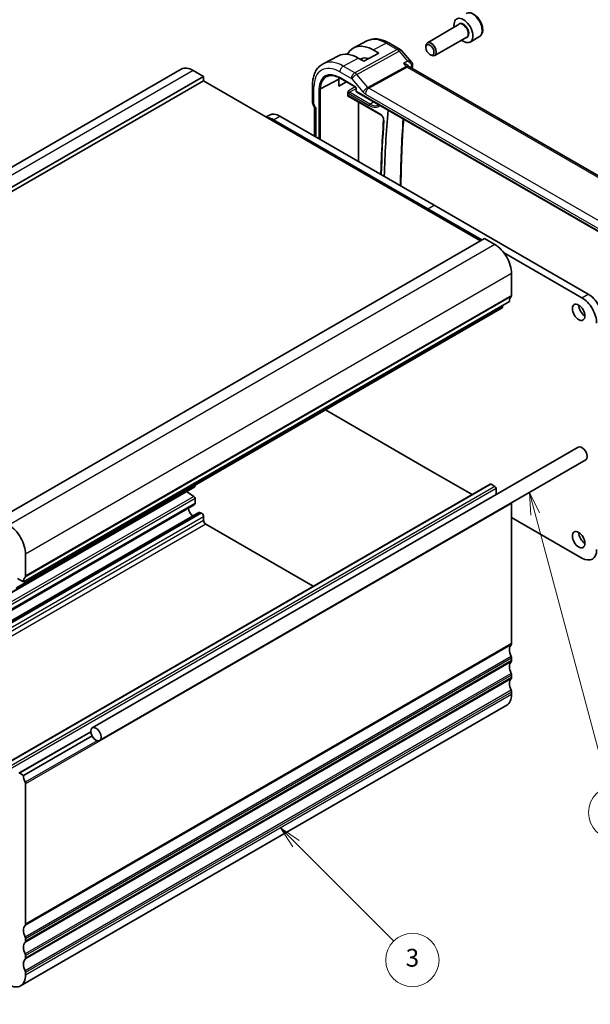
# Model space of a CAD drawing. Units: millimetres. Extents: x 0 to 3364, y 0 to 562.
# Drawn here: x 413 to 509, y 114 to 281 of the extents above; entities that cross this region are included whole.
import ezdxf

# ---------------------------------------------------------------- set-up
doc = ezdxf.new("R2010")
doc.units = ezdxf.units.MM
doc.header["$LTSCALE"] = 1.5
for name, color, linetype, lineweight in [('Symbol (TK)', 100, 'Continuous', 18), ('Visible (ISO)', 7, 'Continuous', 35), ('Visible Narrow (ISO)', 7, 'Continuous', 25)]:
    doc.layers.add(name, color=color, linetype=linetype, lineweight=lineweight)
doc.styles.add('Note Text (TK2)', font='MS PGothic.ttf')

# ---------------------------------------------------------------- blocks, each defined once
blk = doc.blocks.new('バルーン3')
at = {"layer": 'Symbol (TK)', "color": 100}
for p, q in [((321.01, 117.66), (319.24, 119.43)), ((321.36, 118.01), (319.24, 119.43)), ((319.24, 119.43), (320.65, 117.31)), ((321.01, 117.66), (331.99, 106.68))]:
    blk.add_line(p, q, dxfattribs=at)
at = {"layer": 'Symbol (TK)'}
blk.add_circle((334.1, 104.56), 3, dxfattribs=at)
at = {"layer": 'Symbol (TK)', "color": 7, "insert": (334.1, 104.56), "char_height": 2, "attachment_point": 5, "style": 'Note Text (TK2)'}
blk.add_mtext('3', dxfattribs=at)
blk = doc.blocks.new('バルーン4')
at = {"layer": 'Symbol (TK)', "color": 100}
for p, q in [((276.38, 101.49), (274.21, 102.74)), ((276.63, 101.92), (274.21, 102.74)), ((274.21, 102.74), (276.13, 101.05)), ((276.38, 101.49), (297.76, 89.14))]:
    blk.add_line(p, q, dxfattribs=at)
at = {"layer": 'Symbol (TK)'}
blk.add_circle((300.36, 87.64), 3, dxfattribs=at)
at = {"layer": 'Symbol (TK)', "color": 7, "insert": (300.36, 87.62), "char_height": 2, "attachment_point": 5, "style": 'Note Text (TK2)'}
blk.add_mtext('4', dxfattribs=at)
blk = doc.blocks.new('バルーン7')
at = {"layer": 'Symbol (TK)', "color": 100}
for p, q in [((347.9, 154.76), (347.26, 157.18)), ((348.39, 154.89), (347.26, 157.18)), ((347.26, 157.18), (347.42, 154.63)), ((347.9, 154.76), (356.13, 124.05))]:
    blk.add_line(p, q, dxfattribs=at)
at = {"layer": 'Symbol (TK)'}
blk.add_circle((356.91, 121.16), 3, dxfattribs=at)
at = {"layer": 'Symbol (TK)', "color": 7, "insert": (356.91, 121.15), "char_height": 2, "attachment_point": 5, "style": 'Note Text (TK2)'}
blk.add_mtext('6', dxfattribs=at)

msp = doc.modelspace()

# ---------------------------------------------------------------- linework, layer by layer
at = {"layer": 'Visible (ISO)'}
for p, q in [((487.307, 279.8752), (481.916, 276.7627)), ((488.557, 277.7101), (483.166, 274.5977)), ((490.7187, 277.8035), (489.1277, 276.8849)), ((471.7212, 277.069), (469.5236, 275.9225)), ((475.4212, 276.7318), (477.3114, 275.6405)), ((481.6571, 275.9651), (481.6571, 276.1905)), ((466.9167, 274.5626), (464.33, 273.2132)), ((473.7191, 275.0128), (471.1735, 273.6458)), ((472.7999, 275.5435), (473.7191, 275.0128)), ((477.5673, 275.4291), (479.2474, 273.4891)), ((482.3458, 274.7723), (482.541, 274.6596)), ((471.1735, 273.6458), (470.2543, 274.1765)), ((478.8483, 272.7571), (478.8076, 272.8041)), ((521.3764, 248.1868), (478.9085, 272.7057)), ((440.3943, 272.2955), (358.3699, 224.9387)), ((444.162, 271.0768), (362.1377, 223.72)), ((444.162, 271.0768), (442.3943, 272.0974)), ((444.162, 270.3419), (444.162, 271.0768)), ((469.1741, 271.0881), (469.1749, 271.0876)), ((469.5932, 271.6414), (469.5932, 271.6412)), ((469.5932, 271.1385), (469.5932, 271.1385)), ((444.162, 270.3419), (362.1377, 222.9851)), ((490.9018, 243.3567), (444.162, 270.3419)), ((462.5448, 269.6363), (462.5448, 266.7181)), ((463.8801, 268.9813), (466.9587, 270.6365)), ((466.9587, 269.4277), (466.9587, 270.6365)), ((468.2965, 270.148), (466.9587, 269.4277)), ((467.1845, 270.79), (469.7379, 269.3158)), ((468.4955, 267.8242), (468.4955, 268.3054)), ((468.683, 267.6954), (474.0902, 264.5736)), ((469.9206, 268.9994), (469.9206, 268.6023)), ((470.0206, 268.4291), (515.26, 242.3101)), ((462.6933, 266.1788), (462.9098, 265.8038)), ((470.325, 256.7064), (470.325, 266.7474)), ((454.7335, 264.2385), (455.2814, 264.5548)), ((457.0314, 264.3815), (483.0529, 249.358)), ((462.8983, 265.8238), (462.8983, 260.9942)), ((481.9923, 248.7456), (455.9707, 263.7691)), ((483.0529, 249.358), (509.0744, 234.3344)), ((491.1139, 243.4792), (481.9923, 248.7456)), ((491.5382, 243.7241), (409.5138, 196.3673)), ((493.306, 242.7035), (491.5382, 243.7241)), ((508.0138, 233.7221), (494.7959, 241.3534)), ((496.1344, 234.1303), (496.1344, 237.8046)), ((495.7808, 233.1097), (413.7565, 185.7529)), ((494.5461, 232.0164), (412.5217, 184.6596)), ((494.6059, 232.1187), (494.6536, 232.4589)), ((464.7147, 214.7933), (481.9923, 204.8181)), ((507.3888, 208.5134), (425.3644, 161.1566)), ((508.6388, 206.3483), (426.6144, 158.9915)), ((481.9923, 204.8181), (489.4704, 200.5005)), ((442.6531, 201.7878), (392.6806, 172.9362)), ((492.5196, 202.261), (410.4952, 154.9042)), ((442.7152, 201.9252), (442.7152, 202.0918)), ((493.306, 201.8787), (492.6696, 202.2461)), ((493.5181, 200.5052), (493.5181, 201.5113)), ((442.5179, 200.1869), (441.2852, 200.9981)), ((442.7152, 199.0636), (442.7152, 199.8286)), ((442.5806, 198.7661), (397.7243, 172.8683)), ((496.1344, 175.3426), (496.1344, 199.021)), ((443.3274, 197.4725), (398.8346, 171.7847)), ((443.8085, 197.3502), (443.6524, 197.4404)), ((444.162, 196.1224), (444.162, 196.7379)), ((496.1344, 196.6531), (508.0138, 189.7945)), ((462.6711, 185.0279), (444.5156, 195.51)), ((414.11, 186.7735), (414.11, 190.4477)), ((412.7665, 186.3244), (413.7565, 185.7529)), ((496.1344, 172.4848), (496.1344, 172.8931)), ((496.1344, 169.6271), (496.1344, 170.0353)), ((496.1344, 166.7693), (496.1344, 167.1776)), ((495.306, 164.9382), (413.2816, 117.5814)), ((425.1096, 160.4841), (412.9701, 153.4753)), ((425.3301, 159.775), (413.7565, 153.093)), ((413.7565, 153.093), (413.1201, 153.4604)), ((414.11, 127.9858), (414.11, 151.6642)), ((414.11, 125.128), (414.11, 125.5363)), ((414.11, 122.2703), (414.11, 122.6785)), ((414.11, 119.4125), (414.11, 119.8208))]:
    msp.add_line(p, q, dxfattribs=at)
for centre, radius, start, end in [((476.8114, 274.7745), 1, 40.893395, 60), ((470.1206, 268.6023), 0.2, 180, 240)]:
    msp.add_arc(centre, radius, start, end, dxfattribs=at)
for centre, major_axis, ratio, start_param, end_param in [((488.0027, 278.8335), (1.125, -1.9486), 0.57735027, 5.30141995, 10.40654332), ((472.7999, 270.0562), (-3.3603, 5.8202), 0.57735027, 5.49778714, 6.6448672), ((482.541, 275.6802), (0.625, -1.0825), 0.57735027, 5.49778714, 10.21017612), ((470.2543, 268.5865), (-3.4232, 5.9291), 0.57735027, 5.49778714, 6.25849008), ((472.7999, 270.0562), (-2.2692, 3.9304), 0.57735027, 5.74303111, 6.27152325), ((442.3943, 268.8314), (-2, 3.4641), 0.57735027, 5.49778757, 6.28318531), ((473.5777, 270.5052), (-2.25, 3.8971), 0.57735027, 0.14859647, 0.28819825), ((478.2314, 271.9419), (-0.5674, -0.8574), 0.50371507, 2.99842463, 3.00178516), ((478.9268, 273.0509), (0.4933, 0.0818), 0.78870625, 6.28041408, 6.300832), ((478.9273, 272.9435), (0.4963, -0.0611), 0.6482604, 0.00000001, 0.00292937), ((470.2543, 268.5865), (-2.3321, 4.0393), 0.57735027, 0.67387878, 0.74669925), ((457.0314, 261.5237), (-1.75, 3.0311), 0.57735027, 5.49778755, 6.28318531), ((463.6983, 266.0381), (-0.7971, -0.2136), 0.31783725, 0.08495923, 0.70043894), ((623.944, 162.3807), (105.625, -182.9479), 0.57735027, 3.82721807, 3.89432238), ((455.9707, 260.9114), (-1.75, 3.0311), 0.57735027, 5.49778755, 5.91483688), ((493.306, 239.4375), (-2, 3.4641), 0.57735027, 3.92699124, 5.49778757), ((509.0744, 231.4767), (1.75, -3.0311), 0.57735027, 0.78539859, 2.35619493), ((497.1951, 232.2932), (-1, 1.7321), 0.57735027, 0.14189749, 0.78539859), ((495.7808, 234.3344), (0.25, -0.433), 0.57735027, 0.14189749, 0.78539859), ((508.0138, 230.8643), (-1.75, 3.0311), 0.57735027, 3.92699124, 5.49778758), ((494.3961, 232.2762), (0.15, -0.2598), 0.57735027, 0, 0.63650864), ((508.5088, 231.8849), (0.75, -1.299), 0.57735027, 3.92699082, 5.49778714), ((508.0138, 207.4309), (0.625, -1.0825), 0.57735027, 0, 3.14159265), ((442.5031, 202.0476), (0.15, -0.2598), 0.57735027, 0, 0.78539816), ((492.6696, 202.0012), (-0.15, 0.2598), 0.57735027, 5.49778714, 6.28318531), ((493.306, 201.6337), (-0.15, 0.2598), 0.57735027, 3.92699082, 5.49778714), ((442.5031, 199.9511), (-0.15, 0.2598), 0.57735027, 3.92699082, 5.42797397), ((442.3943, 197.7962), (-0.57, 0.9873), 0.57735027, 0.85647093, 2.28512172), ((442.2556, 199.329), (0.325, -0.5629), 0.57735027, 0, 0.78539816), ((495.7809, 199.2251), (-0.25, 0.433), 0.57735027, 3.92699082, 4.16541976), ((443.6524, 196.9096), (-0.325, 0.5629), 0.57735027, 5.49778714, 6.28318531), ((443.8085, 196.942), (-0.25, 0.433), 0.57735027, 3.92705203, 5.49774653), ((444.5156, 195.9183), (-0.25, 0.433), 0.57735027, 0.78539816, 2.3562351), ((411.2816, 192.0807), (-2, 3.4641), 0.57735027, 3.92699124, 5.49778757), ((508.5088, 193.5096), (0.75, -1.299), 0.57735027, 3.92699082, 5.49778714), ((508.0138, 192.6523), (1.75, -3.0311), 0.57735027, 5.49778755, 7.0685839), ((415.1707, 184.9364), (-1, 1.7321), 0.57735027, 0.14189749, 0.78539859), ((413.7565, 186.9776), (0.25, -0.433), 0.57735027, 0.14189749, 0.78539859), ((497.1951, 173.5054), (-1, 1.7321), 0.57735027, 0.14189702, 1.42889927), ((495.7809, 175.5467), (0.25, -0.433), 0.57735027, 0.14189702, 0.78539816), ((495.7809, 173.0972), (-0.25, 0.433), 0.57735027, 3.92699082, 4.57049193), ((497.1951, 170.6477), (-1, 1.7321), 0.57735027, 0.14189705, 1.42889927), ((495.7809, 172.6889), (0.25, -0.433), 0.57735027, 0.14189705, 0.78539816), ((495.7809, 170.2394), (-0.25, 0.433), 0.57735027, 3.92699082, 4.57049193), ((495.7809, 169.8312), (0.25, -0.433), 0.57735027, 0.14189705, 0.78539816), ((497.1951, 167.79), (-1, 1.7321), 0.57735027, 0.14189705, 1.42889927), ((493.306, 168.4023), (2, -3.4641), 0.57735027, 0, 0.78539816), ((495.7809, 167.3817), (-0.25, 0.433), 0.57735027, 3.92699082, 4.57049193), ((415.1707, 152.2765), (-1, 1.7321), 0.57735027, 0.78539816, 1.42889924), ((413.7565, 151.8683), (-0.25, 0.433), 0.57735027, 3.92699082, 4.57049189), ((413.7565, 128.1899), (0.25, -0.433), 0.57735027, 0.14189702, 0.78539816), ((415.1707, 126.1486), (-1, 1.7321), 0.57735027, 0.14189702, 1.42889927), ((415.1707, 123.2909), (-1, 1.7321), 0.57735027, 0.14189705, 1.42889927), ((413.7565, 125.7404), (-0.25, 0.433), 0.57735027, 3.92699082, 4.57049193), ((413.7565, 125.3321), (0.25, -0.433), 0.57735027, 0.14189705, 0.78539816), ((415.1707, 120.4332), (-1, 1.7321), 0.57735027, 0.14189705, 1.42889927), ((413.7565, 122.8826), (-0.25, 0.433), 0.57735027, 3.92699082, 4.57049193), ((413.7565, 122.4744), (0.25, -0.433), 0.57735027, 0.14189705, 0.78539816), ((413.7565, 120.0249), (-0.25, 0.433), 0.57735027, 3.92699082, 4.57049193), ((411.2816, 121.0455), (2, -3.4641), 0.57735027, 5.49778714, 7.06858347)]:
    msp.add_ellipse(centre, major_axis=major_axis, ratio=ratio, start_param=start_param, end_param=end_param, dxfattribs=at)
for centre, major_axis in [((482.3458, 275.5675), (-0.487, 0.8435)), ((507.4481, 231.2726), (0.75, -1.299)), ((507.4481, 192.8972), (0.75, -1.299)), ((425.9894, 160.0741), (0.625, -1.0825))]:
    msp.add_ellipse(centre, major_axis=major_axis, ratio=0.57735027, dxfattribs=at)
for points, knots in [([(490.7187, 277.8035), (490.8401, 277.8736), (490.9446, 277.972), (491.1146, 278.2164), (491.1765, 278.3652), (491.2561, 278.7095), (491.2671, 278.909), (491.2333, 279.3318), (491.1863, 279.5557), (491.041, 280.0001), (490.9429, 280.2206), (490.7062, 280.638), (490.5678, 280.8349), (490.2622, 281.1878), (490.095, 281.3436), (489.7443, 281.598), (489.5606, 281.6964), (489.1947, 281.8169), (489.0117, 281.8411), (488.7062, 281.8055), (488.5806, 281.7652), (488.4687, 281.7006)], [3.92699082, 3.92699082, 3.92699082, 3.92699082, 4.19202161, 4.19202161, 4.48098708, 4.48098708, 4.80903285, 4.80903285, 5.14809572, 5.14809572, 5.48455931, 5.48455931, 5.81941135, 5.81941135, 6.15563971, 6.15563971, 6.494645, 6.494645, 6.82433817, 6.82433817, 7.06858347, 7.06858347, 7.06858347, 7.06858347]), ([(471.7212, 277.069), (471.9449, 277.1857), (472.1838, 277.2725), (472.6756, 277.3842), (472.9282, 277.4094), (473.435, 277.4041), (473.6893, 277.3738), (474.1938, 277.2655), (474.4441, 277.1875), (474.9381, 276.9897), (475.1818, 276.87), (475.4212, 276.7318)], [3.95168604, 3.95168604, 3.95168604, 3.95168604, 4.103826628, 4.103826628, 4.255967216, 4.255967216, 4.408107804, 4.408107804, 4.560248392, 4.560248392, 4.71238898, 4.71238898, 4.71238898, 4.71238898]), ([(464.33, 273.2132), (464.0931, 273.0895), (463.8739, 272.9324), (463.4846, 272.5635), (463.3146, 272.3521), (463.0271, 271.8897), (462.9094, 271.6388), (462.724, 271.1084), (462.656, 270.8287), (462.5664, 270.2474), (462.5448, 269.9459), (462.5448, 269.6363)], [2.331499267, 2.331499267, 2.331499267, 2.331499267, 2.493517945, 2.493517945, 2.655536622, 2.655536622, 2.817555299, 2.817555299, 2.979573976, 2.979573976, 3.141592654, 3.141592654, 3.141592654, 3.141592654]), ([(477.9113, 273.2666), (477.9127, 273.2663), (477.9142, 273.2659), (478.0376, 273.2362), (478.1556, 273.1985), (478.3752, 273.1099), (478.4785, 273.0583), (478.6777, 272.9328), (478.753, 272.8666), (478.806, 272.8059), (478.8068, 272.805), (478.8076, 272.8041)], [-0.000474273, -0.000474273, -0.000474273, -0.000474273, 0, 0, 0.038928827, 0.038928827, 0.077569545, 0.077569545, 0.123334429, 0.123334429, 0.12402386, 0.12402386, 0.12402386, 0.12402386]), ([(479.2474, 273.4887), (479.307, 273.42), (479.3566, 273.3371), (479.3988, 273.2122), (479.4079, 273.1756), (479.4142, 273.1387)], [0, 0, 0, 0, 0.0299153873, 0.0299153873, 0.0417556802, 0.0417556802, 0.0417556802, 0.0417556802]), ([(464.9341, 271.0685), (465.0487, 271.1283), (465.1718, 271.1733), (465.4344, 271.233), (465.574, 271.2476), (465.8675, 271.2445), (466.0215, 271.2269), (466.3403, 271.1584), (466.5051, 271.1076), (466.8412, 270.9731), (467.0124, 270.8894), (467.1845, 270.79)], [3.95168604, 3.95168604, 3.95168604, 3.95168604, 4.103826628, 4.103826628, 4.255967216, 4.255967216, 4.408107804, 4.408107804, 4.560248392, 4.560248392, 4.71238898, 4.71238898, 4.71238898, 4.71238898]), ([(469.9207, 268.9987), (469.9207, 269.0078), (469.9199, 269.0193), (469.916, 269.0452), (469.9128, 269.06), (469.9032, 269.0937), (469.8962, 269.1131), (469.8784, 269.1535), (469.867, 269.175), (469.842, 269.2143), (469.8283, 269.2327), (469.7999, 269.2658), (469.7846, 269.2808), (469.7584, 269.3027), (469.7467, 269.3108), (469.7374, 269.3162)], [0, 0, 0, 0, 0.0050514307, 0.0050514307, 0.0104045054, 0.0104045054, 0.0168276666, 0.0168276666, 0.0239533526, 0.0239533526, 0.0308452891, 0.0308452891, 0.0379477418, 0.0379477418, 0.0439273313, 0.0439273313, 0.0439273313, 0.0439273313]), ([(463.6022, 268.9872), (463.6029, 268.9868), (463.6035, 268.9864), (463.6079, 268.9839), (463.6118, 268.9817), (463.6213, 268.977), (463.6269, 268.9745), (463.6442, 268.9675), (463.6563, 268.9636), (463.6932, 268.9545), (463.719, 268.9513), (463.7711, 268.951), (463.7968, 268.9538), (463.8427, 268.9646), (463.8628, 268.972), (463.8801, 268.9813)], [-0.0627544218, -0.0627544218, -0.0627544218, -0.0627544218, -0.0624952023, -0.0624952023, -0.0609113788, -0.0609113788, -0.0587946184, -0.0587946184, -0.0546936187, -0.0546936187, -0.0468797757, -0.0468797757, -0.0390674017, -0.0390674017, -0.0319564287, -0.0319564287, -0.0319564287, -0.0319564287]), ([(468.4955, 268.3056), (468.4955, 268.3238), (468.4977, 268.3432), (468.511, 268.4131), (468.53, 268.4603), (468.5697, 268.5495), (468.6031, 268.6055), (468.6363, 268.6599), (468.6365, 268.6604), (468.6368, 268.6608)], [0, 0, 0, 0, 0.00670195, 0.00670195, 0.0236677142, 0.0236677142, 0.0573490409, 0.0573490409, 0.0576095204, 0.0576095204, 0.0576095204, 0.0576095204]), ([(468.6368, 267.6209), (468.6365, 267.6211), (468.6363, 267.6212), (468.6031, 267.6401), (468.5697, 267.6599), (468.53, 267.7064), (468.5111, 267.7332), (468.4977, 267.7887), (468.4955, 267.8058), (468.4955, 267.824)], [-0.0001468086, -0.0001468086, -0.0001468086, -0.0001468086, 0, 0, 0.0189837256, 0.0189837256, 0.0285444178, 0.0285444178, 0.0323209177, 0.0323209177, 0.0323209177, 0.0323209177]), ([(468.6811, 267.6966), (468.6723, 267.7014), (468.665, 267.7043), (468.6567, 267.7068), (468.6548, 267.707), (468.6548, 267.707)], [0.0005511674, 0.0005511674, 0.0005511674, 0.0005511674, 0.0062876825, 0.0062876825, 0.0109480512, 0.0109480512, 0.0109480512, 0.0109480512]), ([(462.6946, 266.1795), (462.6397, 266.2745), (462.5985, 266.3788), (462.5571, 266.5545), (462.5474, 266.6259), (462.5456, 266.6973)], [0, 0, 0, 0, 0.0329114111, 0.0329114111, 0.0544644824, 0.0544644824, 0.0544644824, 0.0544644824]), ([(474.0902, 264.5736), (474.1258, 264.553), (474.1641, 264.5253), (474.2417, 264.4561), (474.281, 264.4141), (474.3554, 264.3194), (474.3903, 264.2664), (474.4508, 264.1557), (474.4763, 264.0979), (474.515, 263.9852), (474.5282, 263.9303), (474.542, 263.8333), (474.5434, 263.7907), (474.5407, 263.7543)], [4.71238898, 4.71238898, 4.71238898, 4.71238898, 4.97851097, 4.97851097, 5.25467996, 5.25467996, 5.53850408, 5.53850408, 5.82447224, 5.82447224, 6.10652675, 6.10652675, 6.36596272, 6.36596272, 6.36596272, 6.36596272]), ([(474.5407, 263.7543), (474.3966, 261.8329), (474.2814, 259.8922), (474.1452, 256.8086), (474.1051, 255.6781), (474.0744, 254.5417)], [3.0588152374, 3.0588152374, 3.0588152374, 3.0588152374, 3.0919262039, 3.0919262039, 3.1109340864, 3.1109340864, 3.1109340864, 3.1109340864]), ([(477.4544, 252.5903), (477.4581, 252.9409), (477.4627, 253.291), (477.501, 255.7041), (477.5665, 257.748), (477.7313, 261.1485), (477.8132, 262.5164), (477.9102, 263.8741)], [3.1536410621, 3.1536410621, 3.1536410621, 3.1536410621, 3.1597742609, 3.1597742609, 3.1959849906, 3.1959849906, 3.2206452875, 3.2206452875, 3.2206452875, 3.2206452875])]:
    msp.add_open_spline(points, degree=3, knots=knots, dxfattribs=at)
for points in [[(478.8548, 272.7498), (478.8658, 272.7369), (478.8837, 272.7211), (478.9023, 272.709)], [(479.2474, 273.4887), (479.2474, 273.4888), (479.2473, 273.4888), (479.2472, 273.4889)], [(479.4236, 272.8825), (479.4054, 272.7349), (479.3875, 272.5872), (479.3697, 272.4394)], [(479.42, 273.1316), (479.4337, 273.0493), (479.4338, 272.9662), (479.4236, 272.8834)]]:
    msp.add_open_spline(points, degree=3, dxfattribs=at)
at = {"layer": 'Visible Narrow (ISO)'}
for p, q in [((472.7999, 275.5435), (474.9459, 276.696)), ((474.9459, 276.696), (476.8361, 275.6047)), ((476.8361, 275.6047), (469.6781, 271.6944)), ((469.9942, 271.4258), (477.1521, 275.3361)), ((477.1521, 275.3361), (478.5916, 273.6739)), ((467.7285, 272.82), (470.2543, 274.1765)), ((469.6781, 271.6944), (467.7285, 272.82)), ((478.3483, 272.7619), (471.8917, 269.2347)), ((472.0497, 269.1004), (478.5063, 272.6276)), ((478.5916, 273.6739), (477.9113, 273.2666)), ((477.9113, 273.2666), (478.3483, 272.7619)), ((478.5063, 272.6276), (520.8829, 248.1615)), ((479.0206, 272.6409), (479.2894, 272.8019)), ((442.3943, 272.0974), (360.3699, 224.7406)), ((467.143, 271.8292), (469.0927, 270.7036)), ((471.8917, 269.2347), (469.9942, 271.4258)), ((462.7791, 266.3915), (462.7791, 269.3097)), ((469.6965, 269.4073), (467.143, 270.8816)), ((469.7537, 269.3056), (468.6368, 268.6608)), ((469.1559, 270.6499), (471.0534, 268.4588)), ((463.6022, 268.9872), (463.6022, 260.5878)), ((463.8801, 260.4274), (463.8801, 268.9813)), ((468.6368, 267.6209), (468.7307, 267.6679)), ((468.6416, 268.174), (472.0928, 266.1815)), ((474.0487, 264.6651), (468.6416, 267.7869)), ((468.7781, 268.416), (469.9101, 269.0695)), ((472.2293, 266.4235), (468.7781, 268.416)), ((469.9792, 268.5207), (469.9792, 268.9177)), ((515.2186, 242.4017), (469.9792, 268.5207)), ((471.4643, 268.1096), (513.7335, 243.7055)), ((514.3189, 244.6963), (472.0497, 269.1004)), ((462.8205, 266.2522), (462.6933, 266.1788)), ((463.1326, 265.7115), (462.8205, 266.2522)), ((472.2293, 266.4235), (472.8405, 266.801)), ((455.9707, 263.7691), (457.0314, 264.3815)), ((463.1326, 260.8589), (463.1326, 265.7115)), ((481.9923, 248.7456), (483.0529, 249.358)), ((493.306, 242.7035), (411.2816, 195.3467)), ((496.1344, 237.8046), (414.11, 190.4477)), ((508.0138, 233.7221), (509.0744, 234.3344)), ((496.0637, 233.9262), (414.0393, 186.5694)), ((496.1344, 234.1303), (414.11, 186.7735)), ((494.6059, 232.1187), (412.5815, 184.7619)), ((442.7152, 201.9252), (392.5927, 172.987)), ((492.6696, 202.2461), (410.6452, 154.8893)), ((493.306, 201.8787), (411.2816, 154.5219)), ((493.5181, 201.5113), (411.4937, 154.1545)), ((442.5179, 200.1869), (396.6147, 173.6847)), ((442.7152, 199.8286), (396.9954, 173.4323)), ((442.7152, 199.0636), (397.5684, 172.9981)), ((496.1344, 199.021), (414.11, 151.6642)), ((443.6524, 197.4404), (398.9634, 171.6392)), ((443.8085, 197.3502), (399.067, 171.5187)), ((444.162, 196.7379), (399.5151, 170.961)), ((444.162, 196.1224), (399.8309, 170.5278)), ((444.5156, 195.51), (400.2218, 169.937)), ((496.0637, 175.1384), (414.0393, 127.7816)), ((496.1344, 175.3426), (414.11, 127.9858)), ((496.0637, 173.1788), (414.0393, 125.822)), ((496.1344, 172.8931), (414.11, 125.5363)), ((496.0637, 172.2807), (414.0393, 124.9239)), ((496.1344, 172.4848), (414.11, 125.128)), ((496.0637, 170.3211), (414.0393, 122.9643)), ((496.1344, 170.0353), (414.11, 122.6785)), ((496.1344, 169.6271), (414.11, 122.2703)), ((496.0637, 169.423), (414.0393, 122.0661)), ((496.0637, 167.4634), (414.0393, 120.1066)), ((496.1344, 167.1776), (414.11, 119.8208)), ((496.1344, 166.7693), (414.11, 119.4125)), ((425.1205, 160.3889), (413.1201, 153.4604)), ((426.189, 158.9646), (414.0393, 151.9499))]:
    msp.add_line(p, q, dxfattribs=at)
for centre, major_axis, ratio, start_param, end_param in [((489.5937, 279.7521), (-1.125, 1.9486), 0.57735027, 3.14159265, 6.28318531), ((488.0027, 278.8335), (0.675, -1.1691), 0.57735027, 5.89586871, 9.81209456), ((487.932, 278.7927), (-0.625, 1.0825), 0.57735027, 3.14159265, 6.28318531), ((474.9459, 271.2951), (-3.3073, 5.7285), 0.57735027, 5.49778714, 6.25849008), ((474.9212, 275.8657), (0.5, 0.866), 0.57735027, 0, 0.75049158), ((476.8114, 274.7745), (0.5, 0.866), 0.57735027, 0, 0.75049158), ((476.8114, 274.7745), (0.4794, -0.8776), 0.60188396, 1.90661416, 2.36997416), ((476.8114, 274.7745), (0.7559, 0.6547), 0.25819889, 0, 0.89536743), ((467.143, 266.7902), (-3.0858, 5.3447), 0.57735027, 5.49778714, 7.06858347), ((467.7285, 267.1282), (-3.4855, 6.0371), 0.57735027, 5.49778714, 6.25849008), ((467.7087, 272.1558), (-0.4, -0.6928), 0.57735027, 3.89208423, 5.49778714), ((478.2314, 271.9419), (-0.5674, -0.8574), 0.50371507, 3.00178516, 3.89715273), ((478.5187, 273.0428), (0.2397, -0.4388), 0.60188396, 5.04820681, 5.51156681), ((478.2314, 271.9419), (0.7017, 0.7456), 0.35576534, 0.08366122, 0.83415414), ((627.4918, 164.429), (105.7126, -183.0996), 0.57735027, 3.79510445, 3.79632765), ((478.9268, 273.0509), (0.4933, 0.0818), 0.78870625, 5.39893417, 6.28041408), ((479.008, 272.5233), (0.2166, 0.3873), 0.48033733, 5.41655117, 5.74269639), ((478.9273, 272.9435), (0.4963, -0.0611), 0.6482604, 5.60792941, 6.28318531), ((467.143, 266.7902), (-2.5055, 4.3396), 0.57735027, 5.49778714, 7.03124784), ((467.2795, 266.869), (-2.4055, 4.1665), 0.57735027, 6.25849008, 7.03048007), ((469.6584, 271.0302), (-0.4, -0.6928), 0.57735027, 3.89208423, 5.49778714), ((469.7216, 270.9765), (-0.6047, -0.5237), 0.25819889, 4.03696008, 5.64266299), ((469.6583, 270.8668), (-0.4836, 0.8753), 0.59704272, 5.04534896, 5.50870896), ((463.3448, 269.6363), (-0.8, 0), 0.57735027, 0, 0.78539816), ((467.2845, 270.9632), (-0.1, -0.1732), 0.57735027, 5.49778714, 6.28318531), ((469.0927, 270.5402), (0.0999, -0.1733), 0.5775162, 1.89326636, 2.35662636), ((469.6962, 269.0807), (-0.2, 0.3464), 0.5780539, 3.9275998, 5.49717816), ((469.8379, 269.489), (-0.1, -0.1732), 0.57735027, 5.49778714, 6.27712897), ((471.6191, 268.7854), (-0.6047, -0.5237), 0.25819889, 4.03696008, 5.64266299), ((472.0302, 269.4982), (-0.2643, 0.4251), 0.53784765, 1.87629073, 2.33965073), ((468.642, 268.5006), (0.2, -0.3464), 0.5780539, 4.95452814, 5.49717816), ((468.642, 267.4599), (-0.2002, 0.3468), 0.5766475, 5.49839613, 6.04104615), ((468.7834, 268.5822), (-0.1, 0.1732), 0.61973424, 0.78600715, 2.3555855), ((468.7834, 267.5416), (-0.1107, 0.1677), 0.57386852, 0.07727433, 0.75042688), ((468.783, 268.2556), (-0.1, -0.1732), 0.57735027, 3.9618974, 5.49778714), ((468.783, 267.8686), (-0.1, -0.1732), 0.57735027, 5.49778714, 6.28318531), ((470.1206, 268.9994), (-0.2, 0), 0.57735027, 0.00605634, 0.78539816), ((470.1206, 268.6023), (-0.2, 0), 0.57735027, 0, 0.78539816), ((470.1206, 268.6023), (-0.1, -0.1732), 0.57735027, 5.49778714, 6.28318531), ((471.4645, 269.1716), (0.6496, -1.1264), 0.5775162, 5.03485901, 5.49821901), ((472.0299, 268.4362), (-0.4, -0.6928), 0.57735027, 3.89208423, 5.49778714), ((463.3448, 266.7181), (-0.8, 0), 0.57735027, 0, 0.78539816), ((462.9206, 266.3099), (-0.1001, 0.1732), 0.57764162, 0.78514528, 1.57003881), ((472.2342, 266.2631), (-0.1, -0.1732), 0.57735027, 3.9618974, 5.49778714), ((472.0928, 268.8314), (1.6228, -2.8107), 0.57735027, 5.49778714, 6.42097564), ((472.2293, 268.9102), (1.5228, -2.6376), 0.57735027, 5.49778714, 6.28439904), ((474.0487, 264.0279), (-0.3902, 0.6759), 0.57735027, 3.8442134, 5.49778714), ((474.1902, 264.7468), (-0.1, -0.1732), 0.57735027, 5.49778714, 6.28318531), ((631.7196, 157.8914), (-111.483, 193.0941), 0.57735027, 0.70262075, 0.75444688), ((474.7401, 263.7393), (-0.1994, 0.015), 0.62311037, 0, 0.83035835), ((626.7847, 164.0208), (105.6951, -183.0694), 0.57735027, 3.8463672, 3.91335433)]:
    msp.add_ellipse(centre, major_axis=major_axis, ratio=ratio, start_param=start_param, end_param=end_param, dxfattribs=at)
for points, knots in [([(479.2472, 273.4889), (479.2225, 273.5173), (479.1515, 273.5748), (478.9514, 273.6573), (478.7449, 273.6784), (478.5952, 273.6741), (478.5934, 273.674), (478.5916, 273.6739)], [0.0190087887, 0.0190087887, 0.0190087887, 0.0190087887, 0.0308991757, 0.0463487635, 0.0772479391, 0.0772479391, 0.0776311334, 0.0776311334, 0.0776311334, 0.0776311334]), ([(478.5916, 273.6739), (478.5934, 273.673), (478.5951, 273.672), (478.7413, 273.5935), (478.9427, 273.4489), (479.2004, 273.1524), (479.2899, 272.9395), (479.2894, 272.8019)], [-0.0776311334, -0.0776311334, -0.0776311334, -0.0776311334, -0.0772479391, -0.0772479391, -0.0463487635, -0.0308991757, 0, 0, 0, 0])]:
    msp.add_open_spline(points, degree=3, knots=knots, dxfattribs=at)

# ---------------------------------------------------------------- block references
at = {"layer": 'Symbol (TK)', "xscale": 1.5, "yscale": 1.5, "zscale": 1.5}
for name in ['バルーン7', 'バルーン3', 'バルーン4']:
    msp.add_blockref(name, (-21.75, -34.9045), dxfattribs=at)

doc.saveas('drawing.dxf')
